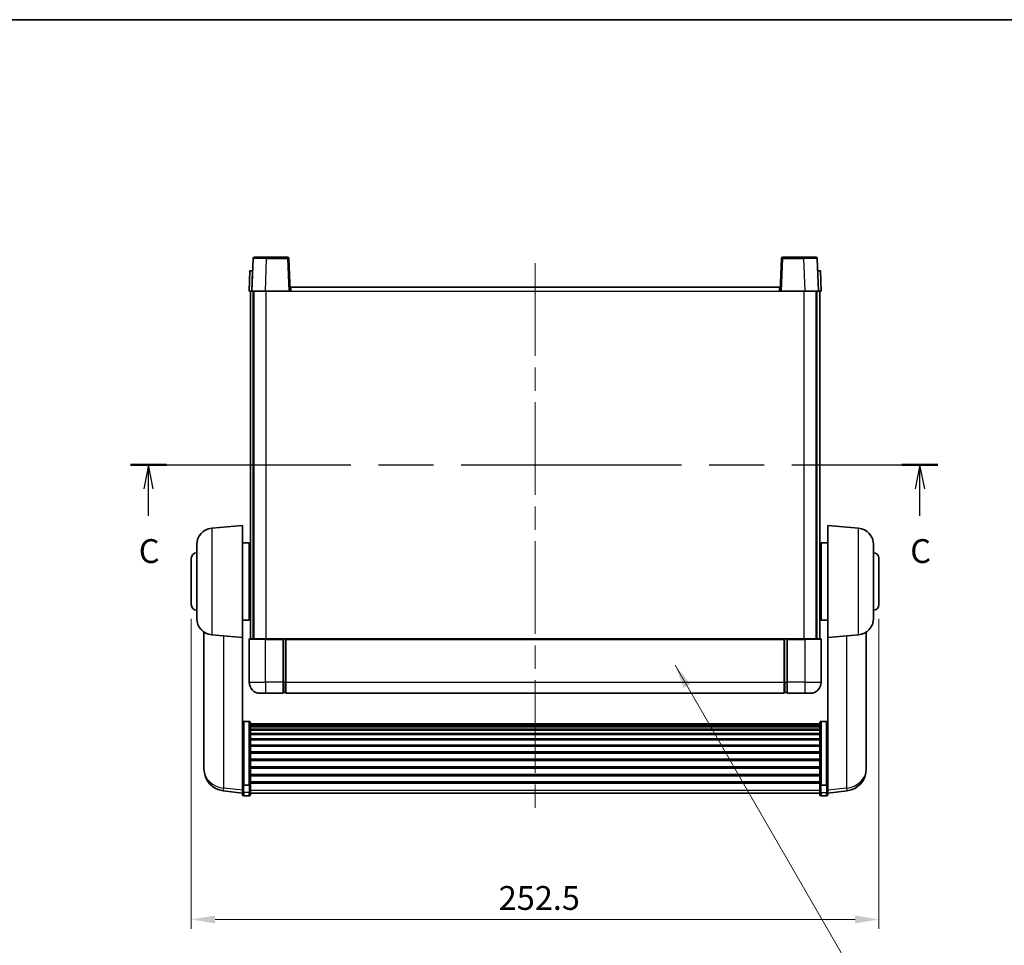
# Model space of a CAD drawing. Units: millimetres. Extents: x 0 to 8281, y 0 to 1686.
# Drawn here: x 2705 to 3067, y 644 to 984 of the extents above; entities that cross this region are included whole.
import ezdxf

# ---------------------------------------------------------------- set-up
doc = ezdxf.new("R2010")
doc.units = ezdxf.units.MM
doc.header["$LTSCALE"] = 6
doc.linetypes.add('CHAIN', pattern=[0.3543, 0.2362, -0.0295, 0.0591, -0.0295])
doc.layers.get('Defpoints').update_dxf_attribs({"lineweight": 25})
for name, color, linetype, lineweight in [('Border (ISO)', 7, 'Continuous', 35), ('Centerline (ISO)', 131, 'Continuous', 18), ('Dimension (ISO)', 7, 'Continuous', 18), ('Section Line (ISO)', 7, 'CHAIN', 25), ('Symbol (ISO)', 7, 'Continuous', 18), ('Visible (ISO)', 7, 'Continuous', 35), ('Visible Narrow (ISO)', 7, 'Continuous', 25)]:
    doc.layers.add(name, color=color, linetype=linetype, lineweight=lineweight)
doc.styles.add('Note Text (TK)', font='txt')
doc.dimstyles.new('Default - Method 1b (TK)', dxfattribs={"dimscale": 6, "dimtxt": 2.5, "dimasz": 2.5, "dimexe": 1, "dimexo": 1.5, "dimgap": 1, "dimtad": 1, "dimtoh": 1, "dimrnd": 1e-08, "dimdsep": 46, "dimtxsty": 'Note Text (TK)', "dimcen": 0.09, "dimdle": 5, "dimclrd": 100, "dimclre": 100, "dimclrt": 7, "dimadec": 1, "dimazin": 1, "dimtfac": 1, "dimtmove": 0, "dimatfit": 3, "dimfxl": 1, "dimtolj": 1, "dimlwd": -1, "dimlwe": -1, "dimarcsym": 0})
doc.dimstyles.new('Default - Method 1b (TK)$7', dxfattribs={"dimscale": 6, "dimtxt": 2.5, "dimasz": 2.5, "dimexe": 1, "dimexo": 1.5, "dimgap": 1, "dimtad": 1, "dimtoh": 1, "dimrnd": 1e-08, "dimdsep": 46, "dimtxsty": 'Note Text (TK)', "dimcen": 0.09, "dimdle": 5, "dimclrd": 100, "dimclre": 100, "dimclrt": 7, "dimadec": 1, "dimazin": 1, "dimtfac": 1, "dimtmove": 0, "dimatfit": 3, "dimfxl": 1, "dimtolj": 1, "dimlwd": -1, "dimlwe": -1, "dimarcsym": 0})

# ---------------------------------------------------------------- blocks, each defined once
blk = doc.blocks.new('図面枠 tk図枠')
at = {"layer": 'Border (ISO)'}
blk.add_line((14.5, 289), (405.5, 289), dxfattribs=at)
blk = doc.blocks.new('2dTransSection2')
at = {"layer": 'Section Line (ISO)', "linetype": 'CHAIN', "ltscale": 16.319092}
blk.add_line((125.83, 242.32), (210.55, 242.32), dxfattribs=at)
at = {"layer": 'Section Line (ISO)', "linetype": 'Continuous', "lineweight": 50}
for p, q in [((125.83, 242.32), (129.61, 242.32)), ((206.77, 242.32), (210.55, 242.32))]:
    blk.add_line(p, q, dxfattribs=at)
at = {"layer": 'Section Line (ISO)', "linetype": 'Continuous'}
for p, q in [((127.72, 242.32), (127.22, 239.82)), ((127.72, 239.82), (127.72, 242.32)), ((128.22, 239.82), (127.72, 242.32)), ((208.66, 242.32), (208.16, 239.82)), ((208.66, 239.82), (208.66, 242.32)), ((209.16, 239.82), (208.66, 242.32)), ((127.72, 236.97), (127.72, 239.82)), ((208.66, 236.97), (208.66, 239.82))]:
    blk.add_line(p, q, dxfattribs=at)
at = {"layer": 'Section Line (ISO)', "char_height": 2.5, "attachment_point": 7, "style": 'Note Text (TK)'}
for insert in [(126.7, 231.26), (207.64, 231.26)]:
    blk.add_mtext('C', dxfattribs=dict(at, insert=insert))
blk = doc.blocks.new('*D68')
at = {"layer": 'Defpoints', "color": 0}
for p in [(2767.99, 768.86), (3020.49, 768.86), (3020.49, 653.36)]:
    blk.add_point(p, dxfattribs=at)
at = {"layer": 'Dimension (ISO)', "color": 100}
for p, q in [((2767.99, 763.61), (2767.99, 649.86)), ((3020.49, 763.61), (3020.49, 649.86)), ((2776.74, 653.36), (3011.74, 653.36))]:
    blk.add_line(p, q, dxfattribs=at)
for points in [[(2776.74, 654.82), (2776.74, 651.91), (2767.99, 653.36)], [(3011.74, 654.82), (3011.74, 651.91), (3020.49, 653.36)]]:
    blk.add_solid(points, dxfattribs=at)
at = {"layer": 'Dimension (ISO)', "color": 7, "insert": (2880.87, 661.24), "char_height": 8.75, "attachment_point": 4, "style": 'Note Text (TK)'}
blk.add_mtext('\\A1;252.5', dxfattribs=at)

msp = doc.modelspace()

# ---------------------------------------------------------------- linework, layer by layer
at = {"layer": 'Centerline (ISO)', "linetype": 'CHAIN', "ltscale": 23.990969}
msp.add_line((2894.241, 894.115), (2894.241, 690.967), dxfattribs=at)
at = {"layer": 'Visible (ISO)'}
for p, q in [((2790.66, 895.882), (2790.241, 883.865)), ((2791.16, 896.365), (2795.657, 896.365)), ((2803.321, 896.365), (2795.657, 896.365)), ((2804.241, 883.865), (2803.821, 895.882)), ((2984.66, 895.882), (2984.241, 883.865)), ((2992.824, 896.365), (2985.16, 896.365)), ((2992.824, 896.365), (2997.321, 896.365)), ((2998.241, 883.865), (2997.821, 895.882)), ((2789.503, 891.365), (2789.241, 883.865)), ((2789.503, 891.365), (2790.502, 891.365)), ((2790.503, 891.365), (2790.502, 891.365)), ((2997.979, 891.365), (2997.979, 891.365)), ((2997.979, 891.365), (2998.979, 891.365)), ((2999.241, 883.865), (2998.979, 891.365)), ((2790.24, 883.865), (2789.241, 883.865)), ((2789.741, 756.365), (2789.741, 883.865)), ((2790.241, 883.865), (2790.24, 883.865)), ((2795.238, 883.865), (2790.241, 883.865)), ((2790.741, 756.365), (2790.741, 883.865)), ((2790.991, 756.365), (2790.991, 883.865)), ((2803.741, 883.865), (2795.238, 883.865)), ((2804.241, 883.865), (2803.741, 883.865)), ((2804.241, 883.865), (2804.491, 883.865)), ((2804.491, 885.365), (2983.991, 885.365)), ((2804.491, 883.865), (2804.491, 885.365)), ((2983.991, 885.365), (2983.991, 883.865)), ((2983.991, 883.865), (2984.241, 883.865)), ((2984.74, 883.865), (2984.241, 883.865)), ((2993.244, 883.865), (2984.74, 883.865)), ((2998.241, 883.865), (2993.244, 883.865)), ((2997.491, 756.365), (2997.491, 883.865)), ((2997.741, 756.365), (2997.741, 883.865)), ((2999.241, 883.865), (2998.241, 883.865)), ((2998.241, 883.865), (2998.241, 883.865)), ((2998.741, 756.365), (2998.741, 883.865)), ((2775.468, 796.878), (2786.741, 797.865)), ((2786.741, 797.865), (2786.741, 756.865)), ((3001.741, 756.865), (3001.741, 797.865)), ((3013.014, 796.878), (3001.741, 797.865)), ((2769.991, 763.828), (2769.991, 790.901)), ((2786.741, 791.515), (2789.241, 791.515)), ((2789.241, 763.215), (2789.241, 791.515)), ((2789.241, 789.865), (2789.741, 789.865)), ((2999.241, 789.865), (2998.741, 789.865)), ((2999.241, 791.515), (2999.241, 763.215)), ((3001.741, 791.515), (2999.241, 791.515)), ((3018.491, 790.901), (3018.491, 763.828)), ((2767.991, 768.865), (2767.991, 785.865)), ((2789.241, 784.865), (2789.741, 784.865)), ((2999.241, 784.865), (2998.741, 784.865)), ((3020.491, 785.865), (3020.491, 768.865)), ((2789.241, 769.865), (2789.741, 769.865)), ((2999.241, 769.865), (2998.741, 769.865)), ((2786.741, 763.215), (2789.241, 763.215)), ((2789.241, 764.865), (2789.741, 764.865)), ((2999.241, 764.865), (2998.741, 764.865)), ((3001.741, 763.215), (2999.241, 763.215)), ((2772.641, 758.85), (2772.641, 711.258)), ((2775.468, 757.851), (2786.741, 756.865)), ((2786.741, 703.68), (2786.741, 756.865)), ((2789.241, 756.115), (2789.241, 740.365)), ((2789.491, 756.365), (2795.241, 756.365)), ((2801.741, 756.365), (2795.241, 756.365)), ((2801.741, 756.365), (2801.741, 756.115)), ((2801.741, 756.365), (2802.491, 756.365)), ((2801.741, 740.365), (2801.741, 756.115)), ((2802.491, 756.365), (2802.741, 756.365)), ((2802.741, 756.365), (2985.741, 756.365)), ((2802.741, 756.065), (2802.741, 756.365)), ((2802.741, 756.065), (2802.741, 740.365)), ((2985.741, 756.365), (2985.741, 756.065)), ((2985.741, 756.365), (2985.991, 756.365)), ((2985.741, 740.365), (2985.741, 756.065)), ((2985.991, 756.365), (2986.741, 756.365)), ((2986.741, 756.115), (2986.741, 756.365)), ((2993.241, 756.365), (2986.741, 756.365)), ((2986.741, 756.115), (2986.741, 740.365)), ((2993.241, 756.365), (2998.991, 756.365)), ((2999.241, 740.365), (2999.241, 756.115)), ((3013.014, 757.851), (3001.741, 756.865)), ((3001.741, 756.865), (3001.741, 703.68)), ((3015.841, 711.258), (3015.841, 758.85)), ((2801.741, 740.365), (2801.741, 736.365)), ((2802.741, 736.365), (2802.741, 740.365)), ((2985.741, 740.365), (2985.741, 736.365)), ((2986.741, 736.365), (2986.741, 740.365)), ((2795.241, 736.365), (2793.241, 736.365)), ((2795.241, 736.365), (2801.741, 736.365)), ((2802.491, 736.665), (2801.741, 736.665)), ((2802.741, 736.365), (2985.741, 736.365)), ((2985.991, 736.665), (2986.741, 736.665)), ((2986.741, 736.365), (2993.241, 736.365)), ((2995.241, 736.365), (2993.241, 736.365)), ((2789.241, 725.978), (2787.241, 725.978)), ((2789.741, 725.46), (2789.741, 702.943)), ((2789.741, 725.111), (2998.741, 725.111)), ((2789.741, 724.84), (2998.741, 724.84)), ((2789.741, 724.388), (2998.741, 724.388)), ((2789.741, 724.078), (2998.741, 724.078)), ((2789.741, 723.208), (2998.741, 723.208)), ((2998.741, 702.943), (2998.741, 725.46)), ((2999.241, 725.978), (3001.241, 725.978)), ((2789.741, 722.862), (2998.741, 722.862)), ((2789.741, 721.607), (2998.741, 721.607)), ((2789.741, 721.227), (2998.741, 721.227)), ((2789.741, 719.632), (2998.741, 719.632)), ((2789.741, 719.225), (2998.741, 719.225)), ((2789.741, 717.345), (2998.741, 717.345)), ((2789.741, 716.915), (2998.741, 716.915)), ((2789.741, 714.814), (2998.741, 714.814)), ((2789.741, 714.367), (2998.741, 714.367)), ((2772.641, 709.654), (2772.641, 710.508)), ((2772.641, 709.654), (2772.641, 708.488)), ((2789.741, 712.116), (2998.741, 712.116)), ((2789.741, 711.66), (2998.741, 711.66)), ((2789.741, 709.335), (2998.741, 709.335)), ((2789.741, 708.875), (2998.741, 708.875)), ((3015.841, 710.508), (3015.841, 709.654)), ((3015.841, 708.488), (3015.841, 709.654)), ((2789.741, 706.549), (2998.741, 706.549)), ((2789.741, 706.093), (2998.741, 706.093)), ((2786.741, 702.943), (2786.741, 703.68)), ((2786.741, 702.943), (2786.741, 700.356)), ((2789.241, 702.596), (2787.241, 702.596)), ((2789.741, 703.842), (2998.741, 703.842)), ((2789.741, 703.413), (2998.741, 703.413)), ((2789.741, 700.356), (2789.741, 702.943)), ((2998.741, 702.943), (2998.741, 700.356)), ((2999.241, 702.596), (3001.241, 702.596)), ((3001.741, 703.68), (3001.741, 702.943)), ((3001.741, 700.356), (3001.741, 702.943)), ((2786.741, 699.702), (2779.691, 700.545)), ((2786.741, 699.217), (2786.741, 700.356)), ((2789.241, 698.717), (2787.241, 698.717)), ((2789.741, 700.356), (2789.741, 699.217)), ((2789.741, 699.717), (2998.741, 699.717)), ((2998.741, 699.217), (2998.741, 700.356)), ((2999.241, 698.717), (3001.241, 698.717)), ((3001.741, 699.702), (3008.79, 700.545)), ((3001.741, 700.356), (3001.741, 699.217))]:
    msp.add_line(p, q, dxfattribs=at)
for centre, radius, start, end in [((2791.16, 895.865), 0.5, 90, 178), ((2803.321, 895.865), 0.5, 2, 90), ((2985.16, 895.865), 0.5, 90, 178), ((2997.321, 895.865), 0.5, 2, 90), ((2775.991, 790.901), 6, 95, 180), ((3012.491, 790.901), 6, 0, 85), ((2769.991, 785.865), 2, 90, 180), ((3018.491, 785.865), 2, 0, 90), ((2769.991, 768.865), 2, 180, 270), ((3018.491, 768.865), 2, 270, 0), ((2775.991, 763.828), 6, 180, 265), ((3012.491, 763.828), 6, 275, 0), ((2789.491, 756.115), 0.25, 90, 180), ((2998.991, 756.115), 0.25, 0, 90), ((2793.241, 740.365), 4, 180, 270), ((2995.241, 740.365), 4, 270, 0), ((2802.491, 736.915), 0.25, 270, 0), ((2985.991, 736.915), 0.25, 180, 270), ((2780.641, 708.488), 8, 180, 263.18481), ((3007.841, 708.488), 8, 276.81519, 0), ((2787.241, 699.217), 0.5, 180, 270), ((2789.241, 699.217), 0.5, 270, 0), ((2999.241, 699.217), 0.5, 180, 270), ((3001.241, 699.217), 0.5, 270, 0)]:
    msp.add_arc(centre, radius, start, end, dxfattribs=at)
for points, knots in [([(2786.741, 725.46), (2786.741, 725.461), (2786.741, 725.462), (2786.741, 725.5), (2786.745, 725.538), (2786.761, 725.611), (2786.773, 725.647), (2786.816, 725.741), (2786.854, 725.796), (2786.948, 725.885), (2787.002, 725.92), (2787.118, 725.966), (2787.179, 725.978), (2787.241, 725.978)], [-0.080922764, -0.080922764, -0.080922764, -0.080922764, -0.080588636, -0.080588636, -0.069147913, -0.069147913, -0.057765559, -0.057765559, -0.037622081, -0.037622081, -0.018555609, -0.018555609, 0, 0, 0, 0]), ([(2789.241, 725.978), (2789.303, 725.978), (2789.364, 725.966), (2789.48, 725.92), (2789.533, 725.885), (2789.627, 725.796), (2789.666, 725.741), (2789.709, 725.647), (2789.72, 725.611), (2789.736, 725.538), (2789.741, 725.5), (2789.741, 725.462), (2789.741, 725.461), (2789.741, 725.46)], [-0.08074557, -0.08074557, -0.08074557, -0.08074557, -0.062153826, -0.062153826, -0.043050226, -0.043050226, -0.022867521, -0.022867521, -0.011463002, -0.011463002, 0, 0, 0.000334779, 0.000334779, 0.000334779, 0.000334779]), ([(2998.741, 725.46), (2998.741, 725.461), (2998.741, 725.462), (2998.741, 725.5), (2998.745, 725.538), (2998.761, 725.611), (2998.773, 725.647), (2998.816, 725.741), (2998.854, 725.796), (2998.948, 725.885), (2999.002, 725.92), (2999.118, 725.966), (2999.179, 725.978), (2999.241, 725.978)], [-0.080922764, -0.080922764, -0.080922764, -0.080922764, -0.080588636, -0.080588636, -0.069147913, -0.069147913, -0.057765559, -0.057765559, -0.037622081, -0.037622081, -0.018555609, -0.018555609, 0, 0, 0, 0]), ([(3001.741, 725.46), (3001.741, 725.461), (3001.741, 725.462), (3001.741, 725.5), (3001.736, 725.538), (3001.72, 725.611), (3001.709, 725.647), (3001.666, 725.741), (3001.627, 725.796), (3001.533, 725.885), (3001.48, 725.92), (3001.364, 725.966), (3001.303, 725.978), (3001.241, 725.978)], [-0.000334779, -0.000334779, -0.000334779, -0.000334779, 0, 0, 0.011463002, 0.011463002, 0.022867521, 0.022867521, 0.043050226, 0.043050226, 0.062153826, 0.062153826, 0.08074557, 0.08074557, 0.08074557, 0.08074557]), ([(2772.641, 711.258), (2772.641, 711.225), (2772.641, 711.193), (2772.642, 710.762), (2772.647, 710.426), (2772.647, 709.942), (2772.642, 709.758), (2772.641, 709.666), (2772.641, 709.66), (2772.641, 709.654)], [4.48212902, 4.48212902, 4.48212902, 4.48212902, 4.49369262, 4.49369262, 4.63906734, 4.63906734, 4.78444206, 4.78444206, 4.79600565, 4.79600565, 4.79600565, 4.79600565]), ([(2772.641, 710.508), (2772.641, 710.533), (2772.641, 710.559), (2772.641, 710.671), (2772.642, 710.764), (2772.642, 710.86)], [4.482129021, 4.482129021, 4.482129021, 4.482129021, 4.493692618, 4.493692618, 4.531991386, 4.531991386, 4.531991386, 4.531991386]), ([(3015.841, 709.654), (3015.841, 709.66), (3015.841, 709.666), (3015.84, 709.758), (3015.835, 709.942), (3015.835, 710.426), (3015.84, 710.762), (3015.841, 711.193), (3015.841, 711.225), (3015.841, 711.258)], [4.48212902, 4.48212902, 4.48212902, 4.48212902, 4.49369262, 4.49369262, 4.63906734, 4.63906734, 4.78444206, 4.78444206, 4.79600565, 4.79600565, 4.79600565, 4.79600565]), ([(3015.839, 710.86), (3015.84, 710.764), (3015.84, 710.671), (3015.841, 710.559), (3015.841, 710.533), (3015.841, 710.508)], [4.746143288, 4.746143288, 4.746143288, 4.746143288, 4.784442055, 4.784442055, 4.796005652, 4.796005652, 4.796005652, 4.796005652]), ([(2786.741, 702.943), (2786.741, 702.942), (2786.741, 702.942), (2786.741, 702.916), (2786.745, 702.891), (2786.761, 702.842), (2786.773, 702.818), (2786.816, 702.755), (2786.854, 702.718), (2786.948, 702.658), (2787.002, 702.635), (2787.118, 702.604), (2787.179, 702.596), (2787.241, 702.596)], [-0.000334779, -0.000334779, -0.000334779, -0.000334779, 0, 0, 0.011463002, 0.011463002, 0.022867521, 0.022867521, 0.043050226, 0.043050226, 0.062153826, 0.062153826, 0.08074557, 0.08074557, 0.08074557, 0.08074557]), ([(2789.741, 702.943), (2789.741, 702.942), (2789.741, 702.942), (2789.741, 702.916), (2789.736, 702.891), (2789.72, 702.842), (2789.709, 702.818), (2789.666, 702.755), (2789.627, 702.718), (2789.533, 702.658), (2789.48, 702.635), (2789.364, 702.604), (2789.303, 702.596), (2789.241, 702.596)], [-0.080922764, -0.080922764, -0.080922764, -0.080922764, -0.080588636, -0.080588636, -0.069147913, -0.069147913, -0.057765559, -0.057765559, -0.037622081, -0.037622081, -0.018555609, -0.018555609, 0, 0, 0, 0]), ([(2999.241, 702.596), (2999.179, 702.596), (2999.118, 702.604), (2999.002, 702.635), (2998.948, 702.658), (2998.854, 702.718), (2998.816, 702.755), (2998.773, 702.818), (2998.761, 702.842), (2998.745, 702.891), (2998.741, 702.916), (2998.741, 702.942), (2998.741, 702.942), (2998.741, 702.943)], [-0.08074557, -0.08074557, -0.08074557, -0.08074557, -0.062153826, -0.062153826, -0.043050226, -0.043050226, -0.022867521, -0.022867521, -0.011463002, -0.011463002, 0, 0, 0.000334779, 0.000334779, 0.000334779, 0.000334779]), ([(3001.741, 702.943), (3001.741, 702.942), (3001.741, 702.942), (3001.741, 702.916), (3001.736, 702.891), (3001.72, 702.842), (3001.709, 702.818), (3001.666, 702.755), (3001.627, 702.718), (3001.533, 702.658), (3001.48, 702.635), (3001.364, 702.604), (3001.303, 702.596), (3001.241, 702.596)], [-0.080922764, -0.080922764, -0.080922764, -0.080922764, -0.080588636, -0.080588636, -0.069147913, -0.069147913, -0.057765559, -0.057765559, -0.037622081, -0.037622081, -0.018555609, -0.018555609, 0, 0, 0, 0])]:
    msp.add_open_spline(points, degree=3, knots=knots, dxfattribs=at)
at = {"layer": 'Visible Narrow (ISO)'}
for p, q in [((2795.238, 883.865), (2795.657, 895.882)), ((2795.657, 895.882), (2795.657, 896.365)), ((2795.657, 895.882), (2803.321, 895.882)), ((2803.321, 896.365), (2803.321, 895.882)), ((2803.321, 895.882), (2803.741, 883.865)), ((2984.74, 883.865), (2985.16, 895.882)), ((2985.16, 895.882), (2985.16, 896.365)), ((2985.16, 895.882), (2992.824, 895.882)), ((2992.824, 895.882), (2992.824, 896.365)), ((2992.824, 895.882), (2993.244, 883.865)), ((2790.24, 883.865), (2790.502, 891.365)), ((2997.979, 891.365), (2998.241, 883.865)), ((2795.491, 756.365), (2795.491, 883.865)), ((2804.491, 883.865), (2983.991, 883.865)), ((2992.991, 756.365), (2992.991, 883.865)), ((2775.468, 796.878), (2775.468, 757.851)), ((3013.014, 757.851), (3013.014, 796.878)), ((2779.943, 701.586), (2779.943, 757.459)), ((2795.241, 756.115), (2789.241, 756.115)), ((2795.241, 756.115), (2795.241, 756.365)), ((2795.241, 756.115), (2801.741, 756.115)), ((2795.241, 740.365), (2795.241, 756.115)), ((2802.491, 756.365), (2802.491, 740.365)), ((2802.741, 756.065), (2985.741, 756.065)), ((2985.991, 740.365), (2985.991, 756.365)), ((2986.741, 756.115), (2993.241, 756.115)), ((2993.241, 756.115), (2993.241, 756.365)), ((2999.241, 756.115), (2993.241, 756.115)), ((2993.241, 756.115), (2993.241, 740.365)), ((3008.538, 757.459), (3008.538, 701.586)), ((2789.241, 740.365), (2795.241, 740.365)), ((2795.241, 740.365), (2795.241, 736.365)), ((2801.741, 740.365), (2795.241, 740.365)), ((2802.491, 740.365), (2801.741, 740.365)), ((2802.741, 740.365), (2802.491, 740.365)), ((2802.491, 736.665), (2802.491, 740.365)), ((2802.741, 740.365), (2985.741, 740.365)), ((2985.741, 740.365), (2985.991, 740.365)), ((2985.991, 740.365), (2985.991, 736.665)), ((2985.991, 740.365), (2986.741, 740.365)), ((2993.241, 740.365), (2986.741, 740.365)), ((2993.241, 740.365), (2993.241, 736.365)), ((2993.241, 740.365), (2999.241, 740.365)), ((2787.241, 725.978), (2787.241, 702.596)), ((2789.241, 702.596), (2789.241, 725.978)), ((2999.241, 725.978), (2999.241, 702.596)), ((3001.241, 702.596), (3001.241, 725.978)), ((2786.741, 700.774), (2779.943, 701.586)), ((2787.241, 699.923), (2787.241, 702.596)), ((2789.241, 702.596), (2789.241, 699.923)), ((2999.241, 699.923), (2999.241, 702.596)), ((3001.241, 702.596), (3001.241, 699.923)), ((3008.538, 701.586), (3001.741, 700.774)), ((2787.241, 699.923), (2787.241, 698.717)), ((2789.241, 699.923), (2787.241, 699.923)), ((2789.241, 698.717), (2789.241, 699.923)), ((2789.741, 700.789), (2998.741, 700.789)), ((2999.241, 699.923), (2999.241, 698.717)), ((2999.241, 699.923), (3001.241, 699.923)), ((3001.241, 698.717), (3001.241, 699.923))]:
    msp.add_line(p, q, dxfattribs=at)
for centre, major_axis, ratio, start_param, end_param in [((2795.663, 895.865), (5.002, -0.017), 0.0034844, 1.5719048, 3.1414832), ((2803.321, 895.865), (0.5, 0.017), 0.0348783, 0, 1.5695784), ((2985.16, 895.865), (-0.5, 0.017), 0.0348783, 4.713607, 6.2831853), ((2992.819, 895.865), (5.002, 0.017), 0.0034844, 0.0001095, 1.5696879), ((2780.641, 708.488), (-8, 0), 0.8660254, 0, 1.4835299), ((3007.841, 708.488), (8, 0), 0.8660254, 4.7996554, 6.2831853), ((2780.641, 708.488), (-0.949, -7.943), 0.0317807, 0, 0.5216935), ((3007.841, 708.488), (0.949, -7.943), 0.0317807, 5.7614918, 6.2831853), ((2787.241, 700.356), (-0.5, 0), 0.8660254, 0, 1.5707963), ((2789.241, 700.356), (0.5, 0), 0.8660254, 4.712389, 6.2831853), ((2999.241, 700.356), (-0.5, 0), 0.8660254, 0, 1.5707963), ((3001.241, 700.356), (0.5, 0), 0.8660254, 4.712389, 6.2831853)]:
    msp.add_ellipse(centre, major_axis=major_axis, ratio=ratio, start_param=start_param, end_param=end_param, dxfattribs=at)

# ---------------------------------------------------------------- block references
at = {"xscale": 3.5, "yscale": 3.5, "zscale": 3.5}
msp.add_blockref('図面枠 tk図枠', (2305.25, -28), dxfattribs=at)
at = {"layer": 'Section Line (ISO)', "xscale": 3.5, "yscale": 3.5, "zscale": 3.5}
msp.add_blockref('2dTransSection2', (2305.25, -28), dxfattribs=at)

# ---------------------------------------------------------------- dimensions: what is measured, and where the dimension line sits
at = {"layer": 'Dimension (ISO)', "color": 100}
dim = msp.add_linear_dim(base=(3020.491, 653.365), p1=(2767.991, 768.865), p2=(3020.491, 768.865), angle=180, dimstyle='Default - Method 1b (TK)', override={"dimscale": 0, "dimtxt": 8.75, "dimasz": 8.75, "dimexe": 3.5, "dimexo": 5.25, "dimgap": 3.5, "dimtoh": 0, "dimdec": 2, "dimcen": 0.315, "dimtol": 0, "dimlim": 0, "dimtp": 0, "dimtm": 0, "dimtdec": 2, "dimtofl": 0, "dimatfit": 1}, dxfattribs=at)
dim.commit()
dim.dimension.update_dxf_attribs({"geometry": '*D68', "text_midpoint": (2894.241, 653.365), "dimtype": 160})

# ---------------------------------------------------------------- leaders
at = {"layer": 'Symbol (ISO)', "color": 100, "annotation_type": 0, "has_hookline": 1, "hookline_direction": 0, "text_width": 172.713}
msp.add_leader([(2945.641, 746.634), (3018.204, 621.255), (3026.954, 621.255)], dimstyle='Default - Method 1b (TK)$7', override={"dimscale": 0, "dimtxt": 8.75, "dimasz": 8.75, "dimgap": 0, "dimtad": 1}, dxfattribs=at)

doc.saveas('drawing.dxf')
